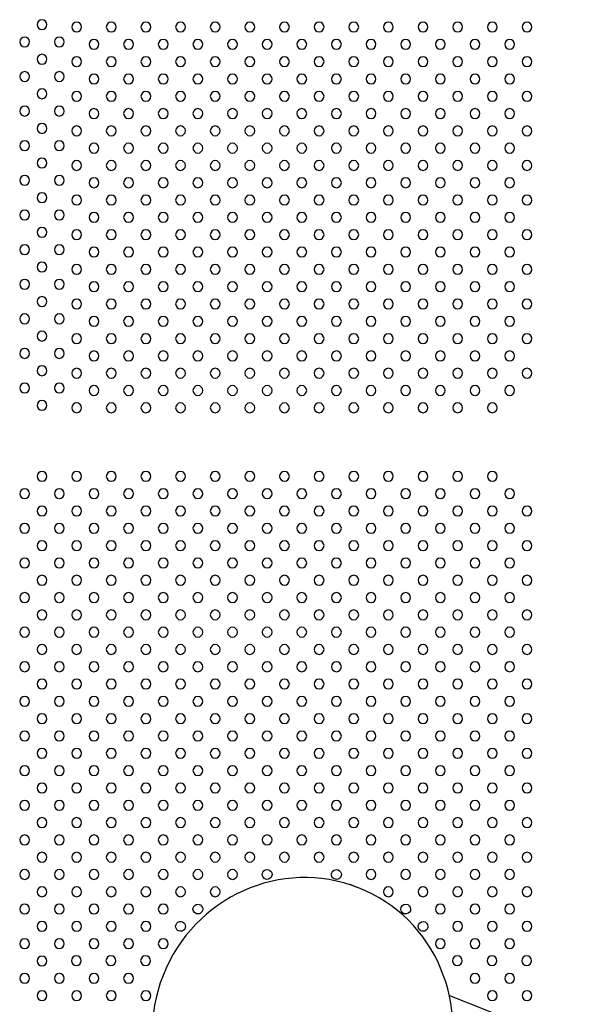
# Model space of a CAD drawing. Units: millimetres. Extents: x 56360.5 to 56375.6, y 33234.9 to 33250.2.
# Drawn here: x 56367.8 to 56368.2, y 33240 to 33240.8 of the extents above; entities that cross this region are included whole.
import ezdxf

# ---------------------------------------------------------------- set-up
doc = ezdxf.new("R2010")
doc.units = ezdxf.units.MM

msp = doc.modelspace()

# ---------------------------------------------------------------- linework, layer by layer
for p, q in [((56368.03626, 33240.08734), (56368.03049, 33240.08961)), ((56368.11139, 33239.99892), (56368.20929, 33239.96038))]:
    msp.add_line(p, q)
at = {"extrusion": (0, 0, -1)}
for centre in [(-56367.77881, 33240.79224), (-56367.8071, 33240.79026), (-56367.83538, 33240.79026), (-56367.86367, 33240.79026), (-56367.89195, 33240.79026), (-56367.92024, 33240.79026), (-56367.94852, 33240.79026), (-56367.9768, 33240.79026), (-56368.00509, 33240.79026), (-56368.03337, 33240.79026), (-56368.06166, 33240.79026), (-56368.08994, 33240.79026), (-56368.11823, 33240.79026), (-56368.14651, 33240.79026), (-56368.17479, 33240.79026), (-56367.76467, 33240.77809), (-56367.79296, 33240.77809), (-56367.82124, 33240.77611), (-56367.84952, 33240.77611), (-56367.87781, 33240.77611), (-56367.90609, 33240.77611), (-56367.93438, 33240.77611), (-56367.96266, 33240.77611), (-56367.99095, 33240.77611), (-56368.01923, 33240.77611), (-56368.04751, 33240.77611), (-56368.0758, 33240.77611), (-56368.10408, 33240.77611), (-56368.13237, 33240.77611), (-56368.16065, 33240.77611), (-56367.77881, 33240.76395), (-56367.8071, 33240.76197), (-56367.83538, 33240.76197), (-56367.86367, 33240.76197), (-56367.89195, 33240.76197), (-56367.92024, 33240.76197), (-56367.94852, 33240.76197), (-56367.9768, 33240.76197), (-56368.00509, 33240.76197), (-56368.03337, 33240.76197), (-56368.06166, 33240.76197), (-56368.08994, 33240.76197), (-56368.11823, 33240.76197), (-56368.14651, 33240.76197), (-56368.17479, 33240.76197), (-56367.76467, 33240.74981), (-56367.79296, 33240.74981), (-56367.82124, 33240.74783), (-56367.84952, 33240.74783), (-56367.87781, 33240.74783), (-56367.90609, 33240.74783), (-56367.93438, 33240.74783), (-56367.96266, 33240.74783), (-56367.99095, 33240.74783), (-56368.01923, 33240.74783), (-56368.04751, 33240.74783), (-56368.0758, 33240.74783), (-56368.10408, 33240.74783), (-56368.13237, 33240.74783), (-56368.16065, 33240.74783), (-56367.77881, 33240.73567), (-56367.8071, 33240.73369), (-56367.83538, 33240.73369), (-56367.86367, 33240.73369), (-56367.89195, 33240.73369), (-56367.92024, 33240.73369), (-56367.94852, 33240.73369), (-56367.9768, 33240.73369), (-56368.00509, 33240.73369), (-56368.03337, 33240.73369), (-56368.06166, 33240.73369), (-56368.08994, 33240.73369), (-56368.11823, 33240.73369), (-56368.14651, 33240.73369), (-56368.17479, 33240.73369), (-56367.76467, 33240.72153), (-56367.79296, 33240.72153), (-56367.82124, 33240.71955), (-56367.84952, 33240.71955), (-56367.87781, 33240.71955), (-56367.90609, 33240.71955), (-56367.93438, 33240.71955), (-56367.96266, 33240.71955), (-56367.99095, 33240.71955), (-56368.01923, 33240.71955), (-56368.04751, 33240.71955), (-56368.0758, 33240.71955), (-56368.10408, 33240.71955), (-56368.13237, 33240.71955), (-56368.16065, 33240.71955), (-56367.77881, 33240.70738), (-56367.8071, 33240.7054), (-56367.83538, 33240.7054), (-56367.86367, 33240.7054), (-56367.89195, 33240.7054), (-56367.92024, 33240.7054), (-56367.94852, 33240.7054), (-56367.9768, 33240.7054), (-56368.00509, 33240.7054), (-56368.03337, 33240.7054), (-56368.06166, 33240.7054), (-56368.08994, 33240.7054), (-56368.11823, 33240.7054), (-56368.14651, 33240.7054), (-56368.17479, 33240.7054), (-56367.76467, 33240.69324), (-56367.79296, 33240.69324), (-56367.82124, 33240.69126), (-56367.84952, 33240.69126), (-56367.87781, 33240.69126), (-56367.90609, 33240.69126), (-56367.93438, 33240.69126), (-56367.96266, 33240.69126), (-56367.99095, 33240.69126), (-56368.01923, 33240.69126), (-56368.04751, 33240.69126), (-56368.0758, 33240.69126), (-56368.10408, 33240.69126), (-56368.13237, 33240.69126), (-56368.16065, 33240.69126), (-56367.77881, 33240.6791), (-56367.8071, 33240.67712), (-56367.83538, 33240.67712), (-56367.86367, 33240.67712), (-56367.89195, 33240.67712), (-56367.92024, 33240.67712), (-56367.94852, 33240.67712), (-56367.9768, 33240.67712), (-56368.00509, 33240.67712), (-56368.03337, 33240.67712), (-56368.06166, 33240.67712), (-56368.08994, 33240.67712), (-56368.11823, 33240.67712), (-56368.14651, 33240.67712), (-56368.17479, 33240.67712), (-56367.76467, 33240.66496), (-56367.79296, 33240.66496), (-56367.82124, 33240.66298), (-56367.84952, 33240.66298), (-56367.87781, 33240.66298), (-56367.90609, 33240.66298), (-56367.93438, 33240.66298), (-56367.96266, 33240.66298), (-56367.99095, 33240.66298), (-56368.01923, 33240.66298), (-56368.04751, 33240.66298), (-56368.0758, 33240.66298), (-56368.10408, 33240.66298), (-56368.13237, 33240.66298), (-56368.16065, 33240.66298), (-56367.77881, 33240.65081), (-56367.8071, 33240.64884), (-56367.83538, 33240.64884), (-56367.86367, 33240.64884), (-56367.89195, 33240.64884), (-56367.92024, 33240.64884), (-56367.94852, 33240.64884), (-56367.9768, 33240.64884), (-56368.00509, 33240.64884), (-56368.03337, 33240.64884), (-56368.06166, 33240.64884), (-56368.08994, 33240.64884), (-56368.11823, 33240.64884), (-56368.14651, 33240.64884), (-56368.17479, 33240.64884), (-56367.76467, 33240.63667), (-56367.79296, 33240.63667), (-56367.82124, 33240.63469), (-56367.84952, 33240.63469), (-56367.87781, 33240.63469), (-56367.90609, 33240.63469), (-56367.93438, 33240.63469), (-56367.96266, 33240.63469), (-56367.99095, 33240.63469), (-56368.01923, 33240.63469), (-56368.04751, 33240.63469), (-56368.0758, 33240.63469), (-56368.10408, 33240.63469), (-56368.13237, 33240.63469), (-56368.16065, 33240.63469), (-56367.77881, 33240.62253), (-56367.8071, 33240.62055), (-56367.83538, 33240.62055), (-56367.86367, 33240.62055), (-56367.89195, 33240.62055), (-56367.92024, 33240.62055), (-56367.94852, 33240.62055), (-56367.9768, 33240.62055), (-56368.00509, 33240.62055), (-56368.03337, 33240.62055), (-56368.06166, 33240.62055), (-56368.08994, 33240.62055), (-56368.11823, 33240.62055), (-56368.14651, 33240.62055), (-56368.17479, 33240.62055), (-56367.76467, 33240.60839), (-56367.79296, 33240.60839), (-56367.82124, 33240.60641), (-56367.84952, 33240.60641), (-56367.87781, 33240.60641), (-56367.90609, 33240.60641), (-56367.93438, 33240.60641), (-56367.96266, 33240.60641), (-56367.99095, 33240.60641), (-56368.01923, 33240.60641), (-56368.04751, 33240.60641), (-56368.0758, 33240.60641), (-56368.10408, 33240.60641), (-56368.13237, 33240.60641), (-56368.16065, 33240.60641), (-56367.77881, 33240.59425), (-56367.8071, 33240.59227), (-56367.83538, 33240.59227), (-56367.86367, 33240.59227), (-56367.89195, 33240.59227), (-56367.92024, 33240.59227), (-56367.94852, 33240.59227), (-56367.9768, 33240.59227), (-56368.00509, 33240.59227), (-56368.03337, 33240.59227), (-56368.06166, 33240.59227), (-56368.08994, 33240.59227), (-56368.11823, 33240.59227), (-56368.14651, 33240.59227), (-56368.17479, 33240.59227), (-56367.76467, 33240.5801), (-56367.79296, 33240.5801), (-56367.82124, 33240.57812), (-56367.84952, 33240.57812), (-56367.87781, 33240.57812), (-56367.90609, 33240.57812), (-56367.93438, 33240.57812), (-56367.96266, 33240.57812), (-56367.99095, 33240.57812), (-56368.01923, 33240.57812), (-56368.04751, 33240.57812), (-56368.0758, 33240.57812), (-56368.10408, 33240.57812), (-56368.13237, 33240.57812), (-56368.16065, 33240.57812), (-56367.77881, 33240.56596), (-56367.8071, 33240.56398), (-56367.83538, 33240.56398), (-56367.86367, 33240.56398), (-56367.89195, 33240.56398), (-56367.92024, 33240.56398), (-56367.94852, 33240.56398), (-56367.9768, 33240.56398), (-56368.00509, 33240.56398), (-56368.03337, 33240.56398), (-56368.06166, 33240.56398), (-56368.08994, 33240.56398), (-56368.11823, 33240.56398), (-56368.14651, 33240.56398), (-56368.17479, 33240.56398), (-56367.76467, 33240.55182), (-56367.79296, 33240.55182), (-56367.82124, 33240.54984), (-56367.84952, 33240.54984), (-56367.87781, 33240.54984), (-56367.90609, 33240.54984), (-56367.93438, 33240.54984), (-56367.96266, 33240.54984), (-56367.99095, 33240.54984), (-56368.01923, 33240.54984), (-56368.04751, 33240.54984), (-56368.0758, 33240.54984), (-56368.10408, 33240.54984), (-56368.13237, 33240.54984), (-56368.16065, 33240.54984), (-56367.77881, 33240.53768), (-56367.8071, 33240.5357), (-56367.83538, 33240.5357), (-56367.86367, 33240.5357), (-56367.89195, 33240.5357), (-56367.92024, 33240.5357), (-56367.94852, 33240.5357), (-56367.9768, 33240.5357), (-56368.00509, 33240.5357), (-56368.03337, 33240.5357), (-56368.06166, 33240.5357), (-56368.08994, 33240.5357), (-56368.11823, 33240.5357), (-56368.14651, 33240.5357), (-56368.17479, 33240.5357), (-56367.76467, 33240.52354), (-56367.79296, 33240.52354), (-56367.82124, 33240.52156), (-56367.84952, 33240.52156), (-56367.87781, 33240.52156), (-56367.90609, 33240.52156), (-56367.93438, 33240.52156), (-56367.96266, 33240.52156), (-56367.99095, 33240.52156), (-56368.01923, 33240.52156), (-56368.04751, 33240.52156), (-56368.0758, 33240.52156), (-56368.10408, 33240.52156), (-56368.13237, 33240.52156), (-56368.16065, 33240.52156), (-56367.77881, 33240.50939), (-56367.8071, 33240.50741), (-56367.83538, 33240.50741), (-56367.86367, 33240.50741), (-56367.89195, 33240.50741), (-56367.92024, 33240.50741), (-56367.94852, 33240.50741), (-56367.9768, 33240.50741), (-56368.00509, 33240.50741), (-56368.03337, 33240.50741), (-56368.06166, 33240.50741), (-56368.08994, 33240.50741), (-56368.11823, 33240.50741), (-56368.14651, 33240.50741), (-56368.17479, 33240.50741), (-56367.76467, 33240.49525), (-56367.79296, 33240.49525), (-56367.82124, 33240.49327), (-56367.84952, 33240.49327), (-56367.87781, 33240.49327), (-56367.90609, 33240.49327), (-56367.93438, 33240.49327), (-56367.96266, 33240.49327), (-56367.99095, 33240.49327), (-56368.01923, 33240.49327), (-56368.04751, 33240.49327), (-56368.0758, 33240.49327), (-56368.10408, 33240.49327), (-56368.13237, 33240.49327), (-56368.16065, 33240.49327), (-56367.77881, 33240.48111), (-56367.8071, 33240.47913), (-56367.83538, 33240.47913), (-56367.86367, 33240.47913), (-56367.89195, 33240.47913), (-56367.92024, 33240.47913), (-56367.94852, 33240.47913), (-56367.9768, 33240.47913), (-56368.00509, 33240.47913), (-56368.03337, 33240.47913), (-56368.06166, 33240.47913), (-56368.08994, 33240.47913), (-56368.11823, 33240.47913), (-56368.14651, 33240.47913), (-56367.77881, 33240.42311), (-56367.8071, 33240.42311), (-56367.83538, 33240.42311), (-56367.86367, 33240.42311), (-56367.89195, 33240.42311), (-56367.92024, 33240.42311), (-56367.94852, 33240.42311), (-56367.9768, 33240.42311), (-56368.00509, 33240.42311), (-56368.03337, 33240.42311), (-56368.06166, 33240.42311), (-56368.08994, 33240.42311), (-56368.11823, 33240.42311), (-56368.14651, 33240.42311), (-56367.76467, 33240.40897), (-56367.79296, 33240.40897), (-56367.79296, 33240.40897), (-56367.82124, 33240.40897), (-56367.84952, 33240.40897), (-56367.87781, 33240.40897), (-56367.90609, 33240.40897), (-56367.93438, 33240.40897), (-56367.96266, 33240.40897), (-56367.99095, 33240.40897), (-56368.01923, 33240.40897), (-56368.04751, 33240.40897), (-56368.0758, 33240.40897), (-56368.10408, 33240.40897), (-56368.13237, 33240.40897), (-56368.16065, 33240.40897), (-56367.77881, 33240.39482), (-56367.8071, 33240.39482), (-56367.83538, 33240.39482), (-56367.86367, 33240.39482), (-56367.89195, 33240.39482), (-56367.92024, 33240.39482), (-56367.94852, 33240.39482), (-56367.9768, 33240.39482), (-56368.00509, 33240.39482), (-56368.03337, 33240.39482), (-56368.06166, 33240.39482), (-56368.08994, 33240.39482), (-56368.11823, 33240.39482), (-56368.14651, 33240.39482), (-56368.17479, 33240.39482), (-56367.76467, 33240.38068), (-56367.79296, 33240.38068), (-56367.79296, 33240.38068), (-56367.82124, 33240.38068), (-56367.84952, 33240.38068), (-56367.87781, 33240.38068), (-56367.90609, 33240.38068), (-56367.93438, 33240.38068), (-56367.96266, 33240.38068), (-56367.99095, 33240.38068), (-56368.01923, 33240.38068), (-56368.04751, 33240.38068), (-56368.0758, 33240.38068), (-56368.10408, 33240.38068), (-56368.13237, 33240.38068), (-56368.16065, 33240.38068), (-56367.77881, 33240.36654), (-56367.8071, 33240.36654), (-56367.83538, 33240.36654), (-56367.86367, 33240.36654), (-56367.89195, 33240.36654), (-56367.92024, 33240.36654), (-56367.94852, 33240.36654), (-56367.9768, 33240.36654), (-56368.00509, 33240.36654), (-56368.03337, 33240.36654), (-56368.06166, 33240.36654), (-56368.08994, 33240.36654), (-56368.11823, 33240.36654), (-56368.14651, 33240.36654), (-56368.17479, 33240.36654), (-56367.76467, 33240.3524), (-56367.79296, 33240.3524), (-56367.79296, 33240.3524), (-56367.82124, 33240.3524), (-56367.84952, 33240.3524), (-56367.87781, 33240.3524), (-56367.90609, 33240.3524), (-56367.93438, 33240.3524), (-56367.96266, 33240.3524), (-56367.99095, 33240.3524), (-56368.01923, 33240.3524), (-56368.04751, 33240.3524), (-56368.0758, 33240.3524), (-56368.10408, 33240.3524), (-56368.13237, 33240.3524), (-56368.16065, 33240.3524), (-56367.77881, 33240.33826), (-56367.8071, 33240.33826), (-56367.83538, 33240.33826), (-56367.86367, 33240.33826), (-56367.89195, 33240.33826), (-56367.92024, 33240.33826), (-56367.94852, 33240.33826), (-56367.9768, 33240.33826), (-56368.00509, 33240.33826), (-56368.03337, 33240.33826), (-56368.06166, 33240.33826), (-56368.08994, 33240.33826), (-56368.11823, 33240.33826), (-56368.14651, 33240.33826), (-56368.17479, 33240.33826), (-56367.76467, 33240.32411), (-56367.79296, 33240.32411), (-56367.79296, 33240.32411), (-56367.82124, 33240.32411), (-56367.84952, 33240.32411), (-56367.87781, 33240.32411), (-56367.90609, 33240.32411), (-56367.93438, 33240.32411), (-56367.96266, 33240.32411), (-56367.99095, 33240.32411), (-56368.01923, 33240.32411), (-56368.04751, 33240.32411), (-56368.0758, 33240.32411), (-56368.10408, 33240.32411), (-56368.13237, 33240.32411), (-56368.16065, 33240.32411), (-56367.77881, 33240.30997), (-56367.8071, 33240.30997), (-56367.83538, 33240.30997), (-56367.86367, 33240.30997), (-56367.89195, 33240.30997), (-56367.92024, 33240.30997), (-56367.94852, 33240.30997), (-56367.9768, 33240.30997), (-56368.00509, 33240.30997), (-56368.03337, 33240.30997), (-56368.06166, 33240.30997), (-56368.08994, 33240.30997), (-56368.11823, 33240.30997), (-56368.14651, 33240.30997), (-56368.17479, 33240.30997), (-56367.76467, 33240.29583), (-56367.79296, 33240.29583), (-56367.79296, 33240.29583), (-56367.82124, 33240.29583), (-56367.84952, 33240.29583), (-56367.87781, 33240.29583), (-56367.90609, 33240.29583), (-56367.93438, 33240.29583), (-56367.96266, 33240.29583), (-56367.99095, 33240.29583), (-56368.01923, 33240.29583), (-56368.04751, 33240.29583), (-56368.0758, 33240.29583), (-56368.10408, 33240.29583), (-56368.13237, 33240.29583), (-56368.16065, 33240.29583), (-56367.77881, 33240.28169), (-56367.8071, 33240.28169), (-56367.83538, 33240.28169), (-56367.86367, 33240.28169), (-56367.89195, 33240.28169), (-56367.92024, 33240.28169), (-56367.94852, 33240.28169), (-56367.9768, 33240.28169), (-56368.00509, 33240.28169), (-56368.03337, 33240.28169), (-56368.06166, 33240.28169), (-56368.08994, 33240.28169), (-56368.11823, 33240.28169), (-56368.14651, 33240.28169), (-56368.17479, 33240.28169), (-56367.76467, 33240.26755), (-56367.79296, 33240.26755), (-56367.79296, 33240.26755), (-56367.82124, 33240.26755), (-56367.84952, 33240.26755), (-56367.87781, 33240.26755), (-56367.90609, 33240.26755), (-56367.93438, 33240.26755), (-56367.96266, 33240.26755), (-56367.99095, 33240.26755), (-56368.01923, 33240.26755), (-56368.04751, 33240.26755), (-56368.0758, 33240.26755), (-56368.10408, 33240.26755), (-56368.13237, 33240.26755), (-56368.16065, 33240.26755), (-56367.77881, 33240.2534), (-56367.8071, 33240.2534), (-56367.83538, 33240.2534), (-56367.86367, 33240.2534), (-56367.89195, 33240.2534), (-56367.92024, 33240.2534), (-56367.94852, 33240.2534), (-56367.9768, 33240.2534), (-56368.00509, 33240.2534), (-56368.03337, 33240.2534), (-56368.06166, 33240.2534), (-56368.08994, 33240.2534), (-56368.11823, 33240.2534), (-56368.14651, 33240.2534), (-56368.17479, 33240.2534), (-56367.76467, 33240.23926), (-56367.79296, 33240.23926), (-56367.79296, 33240.23926), (-56367.82124, 33240.23926), (-56367.84952, 33240.23926), (-56367.87781, 33240.23926), (-56367.90609, 33240.23926), (-56367.93438, 33240.23926), (-56367.96266, 33240.23926), (-56367.99095, 33240.23926), (-56368.01923, 33240.23926), (-56368.04751, 33240.23926), (-56368.0758, 33240.23926), (-56368.10408, 33240.23926), (-56368.13237, 33240.23926), (-56368.16065, 33240.23926), (-56367.77881, 33240.22512), (-56367.8071, 33240.22512), (-56367.83538, 33240.22512), (-56367.86367, 33240.22512), (-56367.89195, 33240.22512), (-56367.92024, 33240.22512), (-56367.94852, 33240.22512), (-56367.9768, 33240.22512), (-56368.00509, 33240.22512), (-56368.03337, 33240.22512), (-56368.06166, 33240.22512), (-56368.08994, 33240.22512), (-56368.11823, 33240.22512), (-56368.14651, 33240.22512), (-56368.17479, 33240.22512), (-56367.76467, 33240.21098), (-56367.79296, 33240.21098), (-56367.79296, 33240.21098), (-56367.82124, 33240.21098), (-56367.84952, 33240.21098), (-56367.87781, 33240.21098), (-56367.90609, 33240.21098), (-56367.93438, 33240.21098), (-56367.96266, 33240.21098), (-56367.99095, 33240.21098), (-56368.01923, 33240.21098), (-56368.04751, 33240.21098), (-56368.0758, 33240.21098), (-56368.10408, 33240.21098), (-56368.13237, 33240.21098), (-56368.16065, 33240.21098), (-56367.77881, 33240.19683), (-56367.8071, 33240.19683), (-56367.83538, 33240.19683), (-56367.86367, 33240.19683), (-56367.89195, 33240.19683), (-56367.92024, 33240.19683), (-56367.94852, 33240.19683), (-56367.9768, 33240.19683), (-56368.00509, 33240.19683), (-56368.03337, 33240.19683), (-56368.06166, 33240.19683), (-56368.08994, 33240.19683), (-56368.11823, 33240.19683), (-56368.14651, 33240.19683), (-56368.17479, 33240.19683), (-56367.76467, 33240.18269), (-56367.79296, 33240.18269), (-56367.79296, 33240.18269), (-56367.82124, 33240.18269), (-56367.84952, 33240.18269), (-56367.87781, 33240.18269), (-56367.90609, 33240.18269), (-56367.93438, 33240.18269), (-56367.96266, 33240.18269), (-56367.99095, 33240.18269), (-56368.01923, 33240.18269), (-56368.04751, 33240.18269), (-56368.0758, 33240.18269), (-56368.10408, 33240.18269), (-56368.13237, 33240.18269), (-56368.16065, 33240.18269), (-56367.77881, 33240.16855), (-56367.8071, 33240.16855), (-56367.83538, 33240.16855), (-56367.86367, 33240.16855), (-56367.89195, 33240.16855), (-56367.92024, 33240.16855), (-56367.94852, 33240.16855), (-56367.9768, 33240.16855), (-56368.00509, 33240.16855), (-56368.03337, 33240.16855), (-56368.06166, 33240.16855), (-56368.08994, 33240.16855), (-56368.11823, 33240.16855), (-56368.14651, 33240.16855), (-56368.17479, 33240.16855), (-56367.76467, 33240.15441), (-56367.79296, 33240.15441), (-56367.79296, 33240.15441), (-56367.82124, 33240.15441), (-56367.84952, 33240.15441), (-56367.87781, 33240.15441), (-56367.90609, 33240.15441), (-56367.93438, 33240.15441), (-56367.96266, 33240.15441), (-56367.99095, 33240.15441), (-56368.01923, 33240.15441), (-56368.04751, 33240.15441), (-56368.0758, 33240.15441), (-56368.10408, 33240.15441), (-56368.13237, 33240.15441), (-56368.16065, 33240.15441), (-56367.77881, 33240.14027), (-56367.8071, 33240.14027), (-56367.83538, 33240.14027), (-56367.86367, 33240.14027), (-56367.89195, 33240.14027), (-56367.92024, 33240.14027), (-56367.94852, 33240.14027), (-56367.9768, 33240.14027), (-56368.00509, 33240.14027), (-56368.03337, 33240.14027), (-56368.06166, 33240.14027), (-56368.08994, 33240.14027), (-56368.11823, 33240.14027), (-56368.14651, 33240.14027), (-56368.17479, 33240.14027), (-56367.76467, 33240.12612), (-56367.79296, 33240.12612), (-56367.79296, 33240.12612), (-56367.82124, 33240.12612), (-56367.84952, 33240.12612), (-56367.87781, 33240.12612), (-56367.90609, 33240.12612), (-56367.93438, 33240.12612), (-56367.96266, 33240.12612), (-56367.99095, 33240.12612), (-56368.01923, 33240.12612), (-56368.04751, 33240.12612), (-56368.0758, 33240.12612), (-56368.10408, 33240.12612), (-56368.13237, 33240.12612), (-56368.16065, 33240.12612), (-56367.77881, 33240.11198), (-56367.8071, 33240.11198), (-56367.83538, 33240.11198), (-56367.86367, 33240.11198), (-56367.89195, 33240.11198), (-56367.92024, 33240.11198), (-56367.94852, 33240.11198), (-56367.9768, 33240.11198), (-56368.00509, 33240.11198), (-56368.03337, 33240.11198), (-56368.06166, 33240.11198), (-56368.08994, 33240.11198), (-56368.11823, 33240.11198), (-56368.14651, 33240.11198), (-56368.17479, 33240.11198), (-56367.76467, 33240.09784), (-56367.79296, 33240.09784), (-56367.79296, 33240.09784), (-56367.82124, 33240.09784), (-56367.84952, 33240.09784), (-56367.87781, 33240.09784), (-56367.90609, 33240.09784), (-56367.93438, 33240.09784), (-56368.04751, 33240.09784), (-56368.0758, 33240.09784), (-56368.10408, 33240.09784), (-56368.13237, 33240.09784), (-56368.16065, 33240.09784), (-56367.77881, 33240.0837), (-56367.8071, 33240.0837), (-56367.83538, 33240.0837), (-56367.86367, 33240.0837), (-56367.89195, 33240.0837), (-56367.92024, 33240.0837), (-56368.06166, 33240.0837), (-56368.08994, 33240.0837), (-56368.11823, 33240.0837), (-56368.14651, 33240.0837), (-56368.17479, 33240.0837), (-56367.76467, 33240.06956), (-56367.79296, 33240.06956), (-56367.79296, 33240.06956), (-56367.82124, 33240.06956), (-56367.84952, 33240.06956), (-56367.87781, 33240.06956), (-56368.10408, 33240.06956), (-56368.13237, 33240.06956), (-56368.16065, 33240.06956), (-56367.77881, 33240.05541), (-56367.8071, 33240.05541), (-56367.83538, 33240.05541), (-56367.86367, 33240.05541), (-56368.11823, 33240.05541), (-56368.14651, 33240.05541), (-56368.17479, 33240.05541), (-56367.76467, 33240.04127), (-56367.79296, 33240.04127), (-56367.79296, 33240.04127), (-56367.82124, 33240.04127), (-56367.84952, 33240.04127), (-56367.87781, 33240.04127), (-56368.10408, 33240.04127), (-56368.13237, 33240.04127), (-56368.16065, 33240.04127), (-56367.77881, 33240.02713), (-56367.80682, 33240.02742), (-56367.83511, 33240.02742), (-56367.86339, 33240.02742), (-56368.11795, 33240.02742), (-56368.14623, 33240.02742), (-56368.17452, 33240.02742), (-56367.76467, 33240.01299), (-56367.79296, 33240.01299), (-56367.82124, 33240.01299), (-56367.84952, 33240.01299), (-56368.13237, 33240.01299), (-56368.16065, 33240.01299), (-56367.77881, 33239.99885), (-56367.8071, 33239.99885), (-56367.83538, 33239.99885), (-56367.86367, 33239.99885), (-56368.14651, 33239.99885), (-56368.17479, 33239.99885)]:
    msp.add_circle(centre, 0.004, dxfattribs=at)
for centre, start, end in [((-56367.96266, 33240.09784), 314.59812, 180), ((-56368.01923, 33240.09784), 337.18889, 180), ((-56367.96266, 33240.09784), 203.19347, 314.59812), ((-56367.96266, 33240.09784), 180, 203.19347), ((-56368.01923, 33240.09784), 227.59369, 337.18889), ((-56368.01923, 33240.09784), 180, 227.59369), ((-56367.90609, 33240.06956), 300.23752, 159.27187), ((-56367.90609, 33240.06956), 180, 300.23752), ((-56367.90609, 33240.06956), 159.27187, 180), ((-56368.0758, 33240.06956), 259.79897, 2.64691), ((-56368.0758, 33240.06956), 2.64691, 180), ((-56368.0758, 33240.06956), 180, 259.79897), ((-56367.89195, 33240.05541), 292.57442, 148.94896), ((-56367.89195, 33240.05541), 180, 292.57442), ((-56367.89195, 33240.05541), 148.94896, 180), ((-56368.08994, 33240.05541), 273.89057, 6.71786), ((-56368.08994, 33240.05541), 6.71786, 180), ((-56368.08994, 33240.05541), 180, 273.89057)]:
    msp.add_arc(centre, 0.004, start, end, dxfattribs=at)
msp.add_ellipse((56367.99146, 33239.97064), major_axis=(-0.04577, -0.11632), ratio=0.97835, start_param=-3.141592653589789, end_param=3.141592653589798, dxfattribs=at)

doc.saveas('drawing.dxf')
